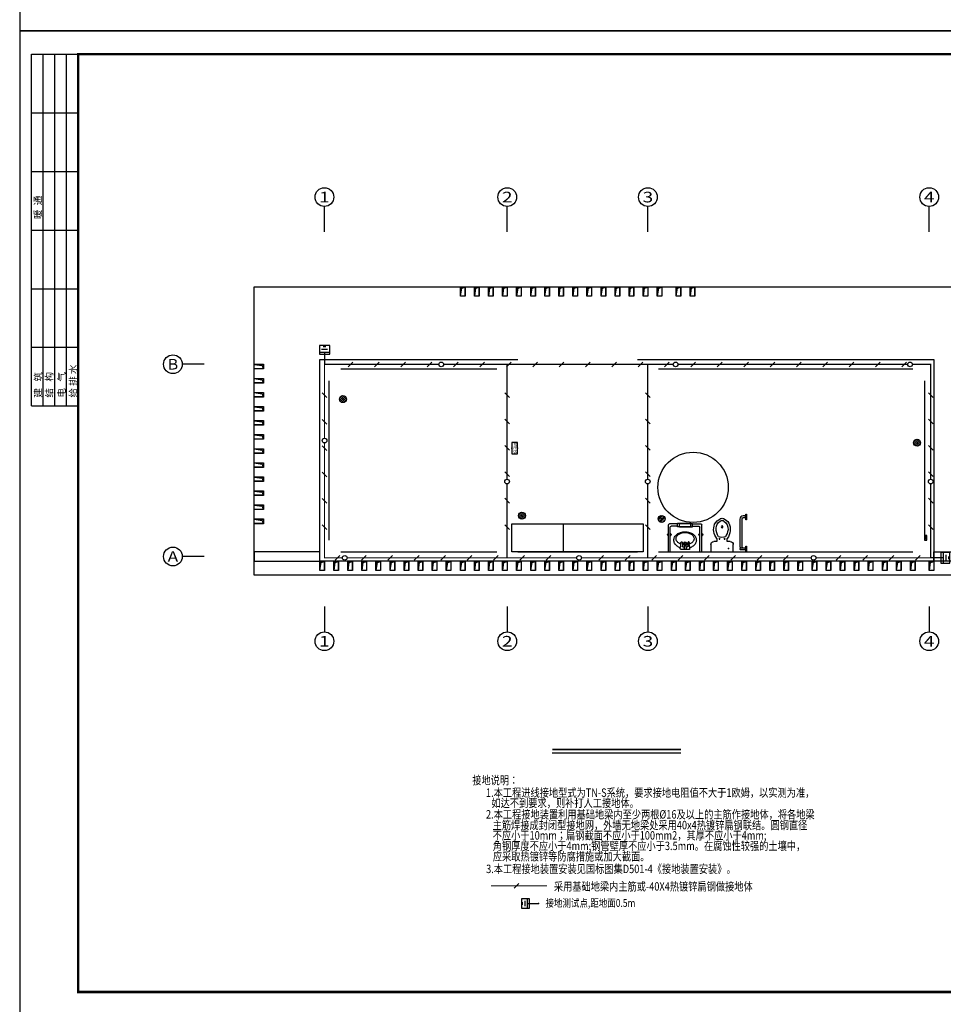
# Model space of a CAD drawing. Extents: x 17280 to 76680, y -20862 to 110923.
# Drawn here: x 33548 to 53247, y 376 to 21376 of the extents above; entities that cross this region are included whole.
import ezdxf
from ezdxf.enums import TextEntityAlignment as Align

# ---------------------------------------------------------------- set-up
doc = ezdxf.new("R2010")
doc.units = 0
doc.header["$LTSCALE"] = 1000
doc.linetypes.add('CENTER2', pattern=[1.125, 0.75, -0.125, 0.125, -0.125])
doc.linetypes.add('{ Batten }', pattern=[0])
doc.layers.get('0').update_dxf_attribs({"linetype": 'CONTINUOUS'})
for name, color, linetype in [('AXIS', 3, 'CONTINUOUS'), ('AXIS_TEXT', 7, 'CONTINUOUS'), ('C-厨卫', 153, 'CONTINUOUS'), ('DIM-照明', 3, 'CONTINUOUS'), ('DIM1', 3, 'CONTINUOUS'), ('EQUIP-箱柜', 3, 'CONTINUOUS'), ('H_护栏', 134, 'CONTINUOUS'), ('LVTRY', 6, 'CONTINUOUS'), ('LWIRE', 4, 'CONTINUOUS'), ('PUB_TITLE', 4, 'CONTINUOUS'), ('SHTLN', 4, 'CONTINUOUS'), ('TEL_SYMB', 3, 'CONTINUOUS'), ('TEL_TITLE', 7, 'CONTINUOUS'), ('TK', 7, 'CONTINUOUS'), ('WIRE-接地', 4, 'CONTINUOUS'), ('WL-五金构件', 1, 'CONTINUOUS'), ('WL-填充', 8, 'CONTINUOUS'), ('WL-外轮廓线', 4, 'CONTINUOUS'), ('车位', 37, 'CONTINUOUS')]:
    doc.layers.add(name, color=color, linetype=linetype)
doc.styles.add('_HZTXT', font='tssdeng.shx', dxfattribs={"width": 0.8, "bigfont": 'hztxt.shx'})
doc.styles.add('_TCH_AXIS', font='COMPLEX', dxfattribs={"bigfont": 'GBCBIG'})
doc.styles.add('_TCH_DIM', font='SIMPLEX', dxfattribs={"bigfont": 'GBCBIG'})
doc.styles.add('_TEL_DIM', font='SIMPLEX.shx', dxfattribs={"width": 0.6, "bigfont": 'HZTXT.shx'})
doc.styles.add('COMPLEX', font='COMPLEX')
doc.styles.add('HZ', font='rs.shx', dxfattribs={"width": 0.8, "bigfont": 'hztxt.shx'})

# ---------------------------------------------------------------- blocks, each defined once
blk = doc.blocks.new('cw1')
at = {"layer": 'C-厨卫', "color": 0}
for p, q in [((392785.6358671813, 383001.490383557, -5e-09), (392785.6352331732, 383139.0123300087, -5e-09)), ((392835.6358671813, 383001.4906140687, -5e-09), (392835.635048763, 383179.0125605203, -5e-09)), ((392296.5995193418, 382858.6709888479, -5e-09), (392296.5995193418, 382935.3790583298, -5e-09)), ((392306.8595193418, 382945.6390583298, -5e-09), (392339.6915193418, 382945.6390583298, -5e-09)), ((392405.1015956438, 382854.0381856772, -5e-09), (392309.8928691181, 382863.5590583298, -5e-09)), ((392405.1015956441, 382832.0399309822, -5e-09), (392309.8928691181, 382822.5190583268, -5e-09)), ((392347.8995193418, 382937.4310583298, -5e-09), (392347.8995193418, 382935.3790583298, -5e-09)), ((392347.8995193418, 382935.3790583298, -5e-09), (392440.7518792916, 382930.7364403323, -5e-09)), ((392347.8995193418, 382859.7583933074, -5e-09), (392347.8995193418, 382889.7092413354, -5e-09)), ((392440.7518792916, 382904.1116763273, -5e-09), (392357.647159392, 382899.9564403323, -5e-09)), ((392412.4928691181, 382840.2071962394, -5e-09), (392412.4928691181, 382845.87092042, -5e-09)), ((392450.4995193418, 382920.4892413354, -5e-09), (392450.4995193418, 382914.3588753242, -5e-09)), ((392775.6358671813, 383001.4903374547, -5e-09), (392845.6358671813, 383001.490660171, -5e-09)), ((392775.6371480628, 382723.656231842, -5e-09), (392775.6358671813, 383001.4903374547, -5e-09)), ((392775.6371480628, 382962.4218848459, -5e-09), (392775.6358671813, 382684.5877792332, -5e-09)), ((392775.6371480628, 382962.4218848459, -5e-09), (392845.6371480618, 382962.4215621296, -5e-09)), ((392845.6371480618, 382723.6565545583, -5e-09), (392845.6358671813, 383001.490660171, -5e-09)), ((392845.6371480618, 382962.4215621296, -5e-09), (392845.6358671813, 382684.5874565169, -5e-09)), ((392296.5995193418, 382750.6990583298, -5e-09), (392296.5995193418, 382827.4071278116, -5e-09)), ((392306.8595193418, 382740.4390583298, -5e-09), (392339.6915193418, 382740.4390583298, -5e-09)), ((392347.8995193418, 382796.3688753242, -5e-09), (392347.8995193418, 382826.3197233503, -5e-09)), ((392347.8995193418, 382750.6990583298, -5e-09), (392440.7518792916, 382755.3416763273, -5e-09)), ((392347.8995193418, 382748.6470583298, -5e-09), (392347.8995193418, 382750.6990583298, -5e-09)), ((392440.7518792916, 382781.9664403323, -5e-09), (392357.647159392, 382786.1216763273, -5e-09)), ((392450.4995193418, 382765.5888753242, -5e-09), (392450.4995193418, 382771.7192413354, -5e-09)), ((392775.6358671813, 382684.5877792332, -5e-09), (392845.6358671813, 382684.5874565169, -5e-09)), ((392775.6371480628, 382723.656231842, -5e-09), (392845.6371480618, 382723.6565545583, -5e-09)), ((392785.6344061851, 382684.5876409396, -5e-09), (392785.63250416, 382547.0656944998, -5e-09)), ((392835.6344061809, 382684.5869494044, -5e-09), (392835.6319509267, 382507.065002968, -5e-09))]:
    blk.add_line(p, q, dxfattribs=at)
at = {"layer": 'C-厨卫', "color": 0, "elevation": -5e-09}
for points in [[(392240.8246731936, 383159.0098183034), (392765.6351409685, 383159.012237804)], [(392240.8254567376, 383199.0098183081), (392815.6349565583, 383199.0124683152)], [(392240.8217598172, 382527.0732296153), (392765.6322275476, 382527.0659711155)], [(392240.8221745425, 382487.0732296052), (392815.6316743143, 382487.0652795841)]]:
    blk.add_lwpolyline(points, dxfattribs=at)
at = {"layer": 'C-厨卫', "color": 0}
for centre, radius, start, end in [((392517.3681580592, 382896.6788036485, -5e-09), 193.4431369433798, 118.911200820374, 143.130102356824), ((392489.8928691181, 382946.4272150423, -5e-09), 136.6118432874791, 90, 118.911200820374), ((392489.8928691181, 382946.4272150424, -5e-09), 136.6118432874215, 61.08879917962597, 90), ((392462.417580177, 382896.6788036486, -5e-09), 193.4431369433005, 36.86989764317598, 61.08879917962597), ((392606.2917648582, 383179.0115031935, -5e-09), 40, 30.00026413856022, 150.0002641533234), ((392606.2917648582, 383179.0115031935, -5e-09), 40, 210.0002641385602, 330.0002641533234), ((392765.6352331732, 383139.012237804, -5e-09), 20, 0.0002641629022336605, 90.00026413622182), ((392815.635048763, 383179.0124683152, -5e-09), 20, 0.0002641629022336605, 90.00026413622182), ((392309.8928691181, 382843.0390583298, -5e-09), 20.52, 78.5788137241422, 281.421186193439), ((392306.8595193418, 382935.3790583298, -5e-09), 10.26, 90, 180), ((392628.8448519933, 382843.0390583323, -5e-09), 318.9519828748844, 176.3131997348713, 176.3231065009722), ((392560.6339291853, 382864.229475304, -5e-09), 247.5253508509137, 143.130102356824, 160.7983452906864), ((392339.6915193418, 382937.4310583298, -5e-09), 8.208, 0, 90), ((392358.1595193418, 382889.7092413354, -5e-09), 10.26, 92.86240522444628, 180), ((392659.6486633983, 382843.0390583298, -5e-09), 270.9519828028006, 167.4679659289191, 177.3324584326735), ((392659.6486633981, 382843.0390583298, -5e-09), 270.9519828025452, 182.6675415673265, 192.5320340710808), ((392425.8572451049, 382843.0390583298, -5e-09), 30, 202.9266578814451, 157.0733421185549), ((392591.4377406627, 382864.229475304, -5e-09), 199.5253508508758, 143.130102356824, 159.9683014383705), ((392404.2848691181, 382845.87092042, -5e-09), 8.208, 0, 84.28940686316406), ((392404.2848691181, 382840.2071962394, -5e-09), 8.208, 275.7105931374996, 0), ((392425.8572451049, 382843.0390583298, -5e-09), 18, 208.7279397225483, 151.2720602774517), ((392548.1719695366, 382896.6788036486, -5e-09), 145.4431369433515, 118.911200820374, 143.130102356824), ((392440.2395193418, 382920.4892413354, -5e-09), 10.26, 0, 87.13759477555371), ((392440.2395193418, 382914.3588753242, -5e-09), 10.26, 272.8624052244463, 0), ((392520.6966805956, 382946.4272150423, -5e-09), 88.61184328750824, 90, 118.911200820374), ((392520.6966805955, 382946.4272150423, -5e-09), 88.61184328743573, 61.08879917962597, 90), ((392493.2213916545, 382896.6788036486, -5e-09), 145.4431369433092, 36.86989764317598, 61.08879917962597), ((392449.9556205284, 382864.2294753041, -5e-09), 199.5253508507804, 17.2579385078118, 36.86989764317598), ((392419.1518090511, 382864.2294753041, -5e-09), 247.525350850745, 17.2579385078118, 36.86989764317598), ((392381.744697793, 382843.0390583298, -5e-09), 270.9519828025295, 0, 17.2579385078118), ((392381.7446977929, 382843.0390583298, -5e-09), 270.951982802641, 342.7420614921882, 0), ((392350.9408863155, 382843.0390583298, -5e-09), 318.9519828025732, 0, 17.2579385078118), ((392350.9408863155, 382843.0390583298, -5e-09), 318.951982802615, 342.7420614921882, 0), ((392306.8595193418, 382750.6990583298, -5e-09), 10.26, 180, 270), ((392628.8448519285, 382843.0390583949, -5e-09), 318.9519828145934, 183.6768935123405, 183.6868002784414), ((392560.6339291852, 382821.8486413555, -5e-09), 247.5253508508428, 199.2016547093136, 216.869897643176), ((392339.6915193418, 382748.6470583298, -5e-09), 8.208, 270, 0), ((392358.1595193418, 382796.3688753242, -5e-09), 10.26, 180, 267.1375947755537), ((392517.3681580591, 382789.399313011, -5e-09), 193.4431369432918, 216.869897643176, 241.088799179626), ((392591.4377406625, 382821.8486413555, -5e-09), 199.5253508507912, 200.0316985616295, 216.869897643176), ((392489.8928691181, 382739.6509016172, -5e-09), 136.6118432874505, 241.088799179626, 270), ((392548.1719695366, 382789.399313011, -5e-09), 145.4431369433383, 216.869897643176, 241.088799179626), ((392440.2395193418, 382771.7192413354, -5e-09), 10.26, 0, 87.13759477555371), ((392440.2395193418, 382765.5888753242, -5e-09), 10.26, 272.8624052244463, 0), ((392520.6966805955, 382739.6509016172, -5e-09), 88.61184328744713, 241.088799179626, 270), ((392489.8928691181, 382739.6509016172, -5e-09), 136.6118432873918, 270, 298.911200820374), ((392520.6966805955, 382739.6509016172, -5e-09), 88.61184328737727, 270, 298.911200820374), ((392462.4175801771, 382789.399313011, -5e-09), 193.4431369432238, 298.911200820374, 323.1301023568241), ((392493.2213916545, 382789.399313011, -5e-09), 145.4431369432622, 298.911200820374, 323.1301023568241), ((392449.9556205284, 382821.8486413555, -5e-09), 199.5253508508438, 323.1301023568241, 342.7420614921882), ((392419.1518090509, 382821.8486413555, -5e-09), 247.5253508508904, 323.1301023568241, 342.7420614921882), ((392606.2886670415, 382507.0681749476, -5e-09), 40, 209.9992075502372, 329.9992075674418), ((392606.2886670415, 382507.0681749476, -5e-09), 40, 29.99920755023721, 149.9992075674418), ((392765.6325042992, 382547.0759050771, -5e-09), 20, 269.9992075713242, 359.9992075446438), ((392815.6319509284, 382507.0652795825, -5e-09), 20, 269.9992075713242, 359.9992075446438)]:
    blk.add_arc(centre, radius, start, end, dxfattribs=at)
blk = doc.blocks.new('$plan$00001624')
at = {"color": 0}
for p, q in [((646.0964493148113, -12.80099611922924), (661.1717335607154, -27.87452164350179)), ((701.2089730480093, -27.87450318233459), (716.2824974403411, -12.80096573903938))]:
    blk.add_line(p, q, dxfattribs=at)
for points in [[(60.05760603359886, 2.713408684940077e-05), (60.05761157690904, -12.80082306469558), (-60.05759934163507, -12.80087618424659), (-60.05760603359886, -2.713408684940077e-05)], [(743.8426776688393, 0.0003333540880703367), (743.842683212184, -12.80051684469436), (623.7231092489928, -12.80056998089276), (623.7231025736419, 0.0002802178896672558)]]:
    blk.add_lwpolyline(points, close=True, dxfattribs=at)
blk.add_lwpolyline([(-37.6842595368089, -12.80086628989739), (-22.60897506323272, -27.87482786350301), (17.42826444077218, -27.87480940233581), (32.50222552430932, -12.80083525074224)], dxfattribs=at)
for points in [[(-22.60897506323272, -27.87482794239259), (-22.60895863295991, -65.82746713199595, 0.414213), (48.88801516029162, -137.3243767190397), (632.3028853869182, -137.3241161652222, 0.1199660104010801), (665.177837938696, -129.3210835824248)], [(17.42913724276514, -27.87437363787831), (17.42915483827164, -65.82701282748167, 0.414211), (48.88799781445232, -97.28582742107392), (632.3028669091364, -97.28556686725642, 0.2988148302871993), (661.1710175292974, -78.34221962442098)]]:
    blk.add_lwpolyline(points, format="xyb", dxfattribs=at)
blk.add_lwpolyline([(681.1895301344339, -137.3240938753188), (681.1895301344339, -137.3240938753188, -0.414214), (661.1704647342049, -117.3046099609346), (661.1717335607209, -27.87452166014555), (701.2089730314001, -27.87450318233095), (701.2090140321707, -117.3045914664763, -0.414214)], format="xyb", close=True, dxfattribs=at)
blk = doc.blocks.new('$lvtry$00000098')
at = {"color": 0}
for p, q in [((-240, 0, 1e-08), (240, 0, 1e-08)), ((-240, -155, 1e-08), (-240, 0, 1e-08)), ((240, 0, 1e-08), (240, -155, 1e-08)), ((-110, -220, 1e-08), (-175, -220, 1e-08)), ((-110, -285, 1e-08), (-110, -220, 1e-08)), ((-75.41146913806006, -322.2929471213647, 1e-08), (-72.34403660574753, -320.0205912061065, 1e-08)), ((110, -220, 1e-08), (110, -285, 1e-08)), ((175, -220, 1e-08), (110, -220, 1e-08))]:
    blk.add_line(p, q, dxfattribs=at)
for centre, radius in [((-54.10827644028905, -279.7034408799227, 1e-08), 10), ((54.13822014612379, -279.7034408799227, 1e-08), 10), ((0.01497185291736969, -532.3942718177059, 1e-08), 20)]:
    blk.add_circle(centre, radius, dxfattribs=at)
for centre, radius, start, end in [((-175, -155, 1e-08), 65, 180, 270), ((175, -155, 1e-08), 65, 270, 0), ((122.6531861556177, -475.9564900451078, 1e-08), 300.9848602815588, 140.6216222140733, 201.829021181947), ((241.1413243687966, -512.6690412506869, 1e-08), 369.389669986768, 148.9771335747486, 178.1901427826379), ((2.205335685153841, -547.0865277702833, 1e-08), 238.9906869665388, 73.0935812548084, 108.1758339851806), ((-302.3299664237275, -547.2015873467753, 1e-08), 438.4538577782228, 10.33918768538931, 31.45178094593312), ((-120.8624646282115, -473.6926865924543, 1e-08), 298.1650676180747, 331.8923298296162, 39.26043761501657), ((94.13341564744769, -453.041691226972, 1e-08), 284.8200180693705, 208.2549134450799, 243.5605023192245), ((83.81699161601136, -484.3897771978882, 1e-08), 212.5313505212823, 184.483211899492, 234.4360807160659), ((-46.37038916857637, -505.542848524572, 1e-08), 217.5654280740056, 291.427003995289, 330.0481493291543), ((-81.04676667490276, -485.3085212843434, 1e-08), 210.7219145331806, 305.3044893789602, 4.572399307546506), ((0.4702155276536359, -600.4199579937631, 1e-08), 69.66993387102183, 234.6955106210399, 305.3044893789602), ((0.2131121464371972, -624.2452225670277, 1e-08), 90.049640039425, 248.572996004711, 291.427003995289)]:
    blk.add_arc(centre, radius, start, end, dxfattribs=at)
blk.add_point((136.1596930857704, -68.92524638793111, 1e-08), dxfattribs=at)
blk = doc.blocks.new('FDSFDSHJ')
at = {"layer": 'WL-五金构件', "color": 0}
for points in [[(0, 200), (100, 200), (100, 0), (0, 0)], [(5, 195), (95, 195), (95, 5), (5, 5)]]:
    blk.add_lwpolyline(points, close=True, dxfattribs=at)
at = {"layer": 'WL-填充', "color": 0}
blk.add_lwpolyline([(5, 5), (29.54914230108261, 170.7252655029297), (95, 195)], dxfattribs=at)
blk = doc.blocks.new('$lvtry$00000171')
at = {"color": 0}
for p, q in [((-74.24621202462731, 10.60660171788186), (-10.60660171788186, 74.24621202462731)), ((-69.81875867368217, -27.39235180270043), (27.39235180242758, 69.81875867368217)), ((-53.03300858900184, -53.03300858886359), (53.03300858900184, 53.03300858886359)), ((-27.39235180242758, -69.81875867368217), (69.81875867368217, 27.39235180270043)), ((10.60660171788186, -74.24621202462731), (74.24621202462731, -10.60660171788186))]:
    blk.add_line(p, q, dxfattribs=at)
blk.add_circle((0, 0), 75, dxfattribs=at)
blk.add_point((0, 0), dxfattribs=at)
blk = doc.blocks.new('GFDGFHJ')
at = {"layer": 'WL-五金构件'}
for points in [[(50, 100), (0, 100), (0, 0), (50, 0)], [(47, 97), (3, 97), (3, 3), (47, 3)]]:
    blk.add_lwpolyline(points, close=True, dxfattribs=at)
at = {"layer": 'WL-填充'}
blk.add_lwpolyline([(47, 3), (33.61481046676636, 82.80578660964966), (3, 97)], dxfattribs=at)
blk = doc.blocks.new('$titleblk$00000007')
for p, q in [((-150, 20), (0, 20)), ((-150, 20), (-150, 0)), ((-125, 20), (-125, 0)), ((-100, 20), (-100, 0)), ((-75, 20), (-75, 0)), ((-75, 20), (-75, 0)), ((-50, 20), (-50, 0)), ((-25, 20), (-25, 0)), ((0, 20), (0, 0)), ((-150, 15), (-75, 15)), ((-75, 15), (0, 15)), ((-150, 10), (-75, 10)), ((-75, 10), (0, 10)), ((-150, 5), (-75, 5)), ((-75, 5), (0, 5))]:
    blk.add_line(p, q)
at = {"style": 'HZ'}
for s, p in [('建   筑', (-146.4452318465049, 15.64578023183403)), ('暖  通', (-70.34686098143231, 15.73349296477629)), ('结   构', (-146.4452318465049, 10.90928588684774)), ('电   气', (-146.4452318465049, 5.646514805902683)), ('给 排 水', (-146.4452318465049, 0.7345949950318733))]:
    blk.add_text(s, height=3, dxfattribs=at).set_placement(p)
blk = doc.blocks.new('jdb')
for p, q in [((-705.4822635194287, 76.7949192430824), (-705.4822635194287, -76.7949192430824)), ((-555.4822635194287, 163.3974596215412), (-555.4822635194287, -163.3974596215412)), ((-405.4822635194287, 250), (-405.4822635194287, -250)), ((-405.4822635194287, 0), (263.9792845332995, 0))]:
    blk.add_line(p, q)
blk.add_lwpolyline([(-293.2855607991805, -284.5380971990526), (-765.8922812482342, -284.5380971990526), (-765.8922812482342, 281.512520707678), (-293.2855607991805, 281.512520707678)], close=True)
blk = doc.blocks.new('$equip$00002876')
at = {"ltscale": 0.5, "xscale": -0.003265920007834211, "yscale": 0.003265920007834211, "zscale": 0.00326592, "rotation": 90}
blk.add_blockref('jdb', (0, 0.8621352250047494), dxfattribs=at)
at = {"color": 7, "style": '_TEL_DIM', "flags": 1}
for tag in ['REMARK', 'A']:
    blk.add_attdef(tag, text='', height=2e-05, dxfattribs=at).set_placement((0, 0), align=Align.MIDDLE_CENTER)
blk = doc.blocks.new('$equip$00003209')
at = {"layer": 'EQUIP-箱柜', "xscale": 0.6000000000058208, "yscale": 0.6000000000058208, "zscale": 0.6000000000058208}
blk.add_blockref('$equip$00002876', (0, 1.204170985147357e-09), dxfattribs=at)
blk = doc.blocks.new('接地测试点43434')
blk.add_point((29713.61995119229, 12855.63918183051))
at = {"xscale": 720, "yscale": 720, "zscale": 720}
blk.add_blockref('$equip$00003209', (29713.61995119229, 12855.63918182906), dxfattribs=at)
at = {"color": 7, "style": '_TEL_DIM', "flags": 1}
for tag, p in [('REMARK', (29713.61995119229, 12855.63918182999)), ('REMARK', (29713.61995119229, 12855.63918183051)), ('A', (29713.61995119229, 12855.63918183051))]:
    blk.add_attdef(tag, text='', height=0.01, dxfattribs=at).set_placement(p, align=Align.MIDDLE_CENTER)
blk = doc.blocks.new('$equip_U$00000087(SYE0QQ3S1TXMNJW)')
blk.add_point((0, -1.818989403545856e-12))
at = {"xscale": 0.0025, "yscale": 0.0025, "zscale": 0.0025}
blk.add_blockref('接地测试点43434', (-74.28404987798058, -32.13909795457585), dxfattribs=at)
at = {"color": 7, "style": '_TEL_DIM', "flags": 1}
for tag in ['REMARK', 'A']:
    blk.add_attdef(tag, text='', height=2.5e-05, dxfattribs=at).set_placement((0, 0), align=Align.MIDDLE_CENTER)
blk = doc.blocks.new('$TelecSys$00000008')
blk.add_line((0.4000000000014552, 0.3999999999996362), (-0.4000000000014552, -0.3999999999996362))
blk = doc.blocks.new('dfsds')
at = {"layer": 'WIRE-接地', "linetype": 'CENTER2', "const_width": 50}
blk.add_lwpolyline([(363570.4279023146, 20737.79553243692), (361170.4279023146, 20737.79553243692)], dxfattribs=at)
at = {"layer": 'EQUIP-箱柜', "xscale": 200, "yscale": 200, "zscale": 200, "rotation": 90}
blk.add_blockref('$equip_U$00000087(SYE0QQ3S1TXMNJW)', (363206.5802377053, 19990.04225978069), dxfattribs=at)
at = {"layer": 'SHTLN', "xscale": 250, "yscale": 250, "zscale": 250, "rotation": 180}
blk.add_blockref('$TelecSys$00000008', (362258.1448954176, 20737.79553243692), dxfattribs=at)
at = {"layer": 'DIM-照明', "style": '_TEL_DIM', "width": 0.8}
blk.add_text('接地测试点,距地面0.5m', height=331.7759999334812, dxfattribs=at).set_placement((363498.279681189, 19844.69480940967))
at = {"layer": 'DIM1', "style": '_HZTXT', "width": 0.8}
for s, p in [('接地说明：', (360375.3929087891, 25065.85538859392)), ('1.本工程进线接地型式为TN-S系统，要求接地电阻值不大于1欧姆，以实测为准，', (360960.3181260211, 24536.42473333358)), ('如达不到要求，则补打人工接地体。', (361193.1368228934, 24094.41615669389)), ('2.本工程接地装置利用基础地梁内至少两根%%C16及以上的主筋作接地体，将各地梁', (360960.3181260211, 23609.1924540911)), ('主筋焊接成封闭型接地网，外墙无地梁处采用40x4热镀锌扁钢联结。圆钢直径', (361243.476752316, 23151.81709284481)), ('不应小于10mm；扁钢截面不应小于100mm2，其厚不应小于4mm;', (361246.9645374237, 22713.18363470916)), ('角钢厚度不应小于4mm;钢管壁厚不应小于3.5mm。在腐蚀性较强的土壤中，', (361250.4523225314, 22264.55017657351)), ('应采取热镀锌等防腐措施或加大截面。', (361253.9401076391, 21815.91671843786)), ('3.本工程接地装置安装见国标图集D501-4《接地装置安装》。', (360967.2936962364, 21282.93012022885)), ('采用基础地梁内主筋或-40X4热镀锌扁钢做接地体', (363857.194660918, 20535.04517471447))]:
    blk.add_text(s, height=360, dxfattribs=at).set_placement(p)
blk = doc.blocks.new('$TelecSys$00000010')
blk.add_circle((0, 0, 1e-08), 1)
blk = doc.blocks.new('$equip$00003191')
at = {"color": 3}
for p, q in [((-0.6098333623049257, 0.6098487120625578), (-0.6098333623049257, 8.711999726074282e-06)), ((0.6098466377188743, 0.6098487120625578), (-0.6098333623049257, 0.6098487120625578)), ((-0.6098333623049257, 8.711999726074282e-06), (0.6098466377188743, 8.711999726074282e-06)), ((0.6098466377188743, 8.711999726074282e-06), (0.6098466377188743, 0.6098487120625578))]:
    blk.add_line(p, q, dxfattribs=at)
for p in [(-0.6098333623049257, 0.3049287120311419), (6.637714250246063e-06, 0.6098487120625578), (6.637714250246063e-06, 8.711999726074282e-06), (0.6098466377188743, 0.3049287120311419)]:
    blk.add_point(p, dxfattribs=at)
at = {"style": '_TCH_DIM'}
blk.add_text('MEB', height=0.383999999985695, dxfattribs=at).set_placement((-0.03371557342325104, 0.3104542860501169), align=Align.MIDDLE)
at = {"color": 3, "style": '_TEL_DIM', "flags": 1}
blk.add_attdef('A', text='', height=1.742400000000007e-05, dxfattribs=at).set_placement((6.637714250246063e-06, 8.711999726074282e-06), align=Align.MIDDLE_CENTER)
blk = doc.blocks.new('_AXISO')
blk.add_circle((0, 0), 0.5)
at = {"layer": 'AXIS_TEXT', "style": 'COMPLEX', "width": 1.041666666666667}
blk.add_attdef('A', text='', height=0.56, dxfattribs=at).set_placement((-0.25, -0.28), (0.25, -0.28), align=Align.FIT)

msp = doc.modelspace()

# ---------------------------------------------------------------- linework, layer by layer
at = {"layer": 'AXIS', "color": 3}
for p, q in [((40047.0426775505, 16852.10807386035), (40047.0426775505, 17392.47029128665)), ((43947.04267761011, 16852.10807386035), (43947.04267761011, 17392.47029128665)), ((46947.0426775505, 16852.10807386035), (46947.0426775505, 17392.47029128665)), ((52947.0426775505, 16852.10807386035), (52947.0426775505, 17392.47029128665)), ((37484.95471236009, 14026.54376760119), (37015.97194008926, 14026.54376760119)), ((37484.95471236009, 9926.543767601193), (37015.97194008926, 9926.543767601193)), ((40047.0426775505, 8859.262137561978), (40047.0426775505, 8318.899920135678)), ((43947.04267761011, 8859.262137561978), (43947.04267761011, 8318.899920135678)), ((46947.0426775505, 8859.262137561978), (46947.0426775505, 8318.899920135678)), ((52947.0426775505, 8859.262137561976), (52947.0426775505, 8318.899920135676))]:
    msp.add_line(p, q, dxfattribs=at)
at = {"layer": 'LVTRY', "color": 8}
msp.add_lwpolyline([(46847.0426775505, 10026.54376760119), (44047.0426775505, 10026.54376760119), (44047.0426775505, 10626.54376760119), (46847.0426775505, 10626.54376760119)], close=True, dxfattribs=at)
msp.add_lwpolyline([(45147.04267802734, 10026.54376760119), (45147.04267802734, 10626.54376760119)], dxfattribs=at)
at = {"layer": 'TEL_SYMB', "const_width": 35}
msp.add_lwpolyline([(44906.75043731528, 5810.533229208378), (47652.25676642921, 5810.533229208378)], dxfattribs=at)
at = {"layer": 'TEL_SYMB'}
msp.add_lwpolyline([(44906.75043731528, 5740.533229208378), (47652.25676642921, 5740.533229208378)], dxfattribs=at)
at = {"layer": 'TEL_TITLE'}
for points in [[(33547.94292555558, 21138.32862593415), (63247.94292555558, 21138.32862593414), (63247.94292555558, 42138.32862593414), (33547.94292555558, 42138.32862593415)], [(33547.94292555558, 138.3286259341548), (63247.94292555558, 138.3286259341403), (63247.94292555558, 21138.32862593414), (33547.94292555558, 21138.32862593415)]]:
    msp.add_lwpolyline(points, close=True, dxfattribs=at)
at = {"layer": 'TEL_TITLE', "const_width": 50}
msp.add_lwpolyline([(34797.94292555558, 638.3286259341548), (62747.94292555558, 638.3286259341403), (62747.94292555558, 20638.32862593414), (34797.94292555558, 20638.32862593415)], close=True, dxfattribs=at)
at = {"layer": 'WIRE-接地', "linetype": 'CENTER2', "const_width": 25}
for points in [[(40037.68776845199, 14024.477231953), (42487.68776845199, 14024.477231953)], [(40050.53031371371, 12448.38370202383), (40050.53031371371, 14017.85504013539)], [(42587.68776845199, 14024.477231953), (47487.68776845199, 14024.477231953)], [(43943.1952685389, 14024.477231953), (43943.1952685389, 11574.477231953)], [(46942.9597441915, 14024.477231953), (46942.9597441915, 11574.477231953)], [(47587.68776845199, 14024.477231953), (52487.68776845199, 14024.477231953)], [(52587.68776845199, 14024.477231953), (52979.58146969613, 14024.477231953), (52979.58146969613, 11574.477231953)], [(40429.58146969613, 9898.383702023828), (40050.53031371371, 9898.383702023828), (40050.53031371371, 12348.38370202383)], [(43943.1952685389, 11474.477231953), (43943.1952685389, 9898.383702023828)], [(46942.9597441915, 11474.477231953), (46942.9597441915, 9898.383702023828)], [(52979.58146969613, 11474.477231953), (52979.58146969613, 9898.383702023828), (50529.58146969613, 9898.383702023828)], [(45429.58146969613, 9898.383702023828), (40529.58146969613, 9898.383702023828)], [(50429.58146969613, 9898.383702023828), (45529.58146969613, 9898.383702023828)]]:
    msp.add_lwpolyline(points, dxfattribs=at)
at = {"layer": 'WL-外轮廓线', "color": 8}
for points in [[(38547.04267761011, 15676.54376760119), (54447.04267761011, 15676.54376760119), (54447.04267761011, 9526.543767601193), (38547.04267761011, 9526.543767601193)], [(39947.0426775505, 10026.54376760119), (38547.04267761011, 10026.54376760119), (38547.04267761011, 9826.543767601193), (39947.0426775505, 9826.543767601193)], [(53047.0426775505, 10026.54376760119), (54447.04267761011, 10026.54376760119), (54447.04267761011, 9826.543767601193), (53047.0426775505, 9826.543767601193)]]:
    msp.add_lwpolyline(points, close=True, dxfattribs=at)
for points in [[(46722.0426774909, 14131.54376760119), (53047.0426775505, 14131.54376760119), (53047.0426775505, 9826.543767601193), (39947.0426775505, 9826.543767601193), (39947.0426775505, 14131.54376760119), (44172.04267761011, 14131.54376760119)], [(40397.0426775505, 13926.54376760119), (43722.04267761011, 13926.54376760119)], [(47172.0426774909, 13926.54376760119), (52597.0426775505, 13926.54376760119)], [(40147.0426775505, 10276.54376760119), (40147.0426775505, 13676.54376760119)], [(52847.0426775505, 13676.54376760119), (52847.0426775505, 10276.54376760119)], [(43722.04267761011, 10021.54376760119), (40397.0426775505, 10021.54376760119)], [(46722.0426774909, 10021.54376760119), (44172.04267761011, 10021.54376760119)], [(52597.0426775505, 10021.54376760119), (47172.0426774909, 10021.54376760119)]]:
    msp.add_lwpolyline(points, dxfattribs=at)
at = {"layer": '车位', "color": 8, "linetype": '{ Batten }'}
msp.add_circle((47911.15138736267, 11401.57539287204), 750, dxfattribs=at)

# ---------------------------------------------------------------- block references
at = {"layer": 'AXIS', "color": 3}
ref = msp.add_blockref('_AXISO', (40047.0426775505, 17592.47029128665), dxfattribs=dict(at, xscale=400, yscale=400, zscale=400))
ref.add_attrib('A', '1', dxfattribs={"layer": 'AXIS_TEXT', "color": 3, "height": 226.2741699796952, "style": '_TCH_AXIS', "width": 2.333333333333277}).set_placement((39933.90559256066, 17479.3332062968), (40160.17976254035, 17479.3332062968), align=Align.FIT)
ref = msp.add_blockref('_AXISO', (43947.04267761011, 17592.47029128665), dxfattribs=dict(at, xscale=400, yscale=400, zscale=400))
ref.add_attrib('A', '2', dxfattribs={"layer": 'AXIS_TEXT', "color": 3, "height": 226.2741699796952, "style": '_TCH_AXIS', "width": 1.499999999999964}).set_placement((43833.90559262026, 17479.3332062968), (44060.17976259995, 17479.3332062968), align=Align.FIT)
ref = msp.add_blockref('_AXISO', (46947.0426775505, 17592.47029128665), dxfattribs=dict(at, xscale=400, yscale=400, zscale=400))
ref.add_attrib('A', '3', dxfattribs={"layer": 'AXIS_TEXT', "color": 3, "height": 226.2741699796952, "style": '_TCH_AXIS', "width": 1.499999999999964}).set_placement((46833.90559256066, 17479.3332062968), (47060.17976254035, 17479.3332062968), align=Align.FIT)
ref = msp.add_blockref('_AXISO', (52947.0426775505, 17592.47029128665), dxfattribs=dict(at, xscale=400, yscale=400, zscale=400))
ref.add_attrib('A', '4', dxfattribs={"layer": 'AXIS_TEXT', "color": 3, "height": 226.2741699796952, "style": '_TCH_AXIS', "width": 1.312499999999968}).set_placement((52833.90559256066, 17479.3332062968), (53060.17976254035, 17479.3332062968), align=Align.FIT)
ref = msp.add_blockref('_AXISO', (36815.97194008926, 14026.54376760119), dxfattribs=dict(at, xscale=400, yscale=400, zscale=400))
ref.add_attrib('A', 'B', dxfattribs={"layer": 'AXIS_TEXT', "color": 3, "height": 226.2741699796952, "style": '_TCH_AXIS', "width": 1.235294117647029}).set_placement((36702.83485509941, 13913.40668261134), (36929.1090250791, 13913.40668261134), align=Align.FIT)
ref = msp.add_blockref('_AXISO', (36815.97194008926, 9926.543767601193), dxfattribs=dict(at, xscale=400, yscale=400, zscale=400))
ref.add_attrib('A', 'A', dxfattribs={"layer": 'AXIS_TEXT', "color": 3, "height": 226.2741699796952, "style": '_TCH_AXIS', "width": 1.166666666666639}).set_placement((36702.83485509941, 9813.406682611345), (36929.1090250791, 9813.406682611345), align=Align.FIT)
ref = msp.add_blockref('_AXISO', (40047.0426775505, 8118.899920135678), dxfattribs=dict(at, xscale=400, yscale=400, zscale=400))
ref.add_attrib('A', '1', dxfattribs={"layer": 'AXIS_TEXT', "color": 3, "height": 226.2741699796952, "style": '_TCH_AXIS', "width": 2.333333333333277}).set_placement((39933.90559256066, 8005.762835145831), (40160.17976254035, 8005.762835145831), align=Align.FIT)
ref = msp.add_blockref('_AXISO', (43947.04267761011, 8118.899920135678), dxfattribs=dict(at, xscale=400, yscale=400, zscale=400))
ref.add_attrib('A', '2', dxfattribs={"layer": 'AXIS_TEXT', "color": 3, "height": 226.2741699796952, "style": '_TCH_AXIS', "width": 1.499999999999964}).set_placement((43833.90559262026, 8005.762835145831), (44060.17976259995, 8005.762835145831), align=Align.FIT)
ref = msp.add_blockref('_AXISO', (46947.0426775505, 8118.899920135678), dxfattribs=dict(at, xscale=400, yscale=400, zscale=400))
ref.add_attrib('A', '3', dxfattribs={"layer": 'AXIS_TEXT', "color": 3, "height": 226.2741699796952, "style": '_TCH_AXIS', "width": 1.499999999999964}).set_placement((46833.90559256066, 8005.762835145831), (47060.17976254035, 8005.762835145831), align=Align.FIT)
ref = msp.add_blockref('_AXISO', (52947.0426775505, 8118.899920135676), dxfattribs=dict(at, xscale=400, yscale=400, zscale=400))
ref.add_attrib('A', '4', dxfattribs={"layer": 'AXIS_TEXT', "color": 3, "height": 226.2741699796952, "style": '_TCH_AXIS', "width": 1.312499999999968}).set_placement((52833.90559256066, 8005.762835145829), (53060.17976254035, 8005.762835145829), align=Align.FIT)
at = {"layer": 'C-厨卫', "color": 8, "yscale": -1}
msp.add_blockref('$lvtry$00000098', (48527.60605791111, 10026.54361644381, 400), dxfattribs=at)
at = {"layer": 'C-厨卫', "color": 8, "rotation": 269.9999999999999}
msp.add_blockref('$plan$00001624', (49047.04234412212, 10770.38645091647, 1e-08), dxfattribs=at)
at = {"layer": 'EQUIP-箱柜', "xscale": 200, "yscale": 200, "zscale": 200}
msp.add_blockref('$equip$00003209', (40050.53031371371, 14024.477231953), dxfattribs=at)
at = {"layer": 'EQUIP-箱柜', "xscale": 200, "yscale": 200, "zscale": 200, "rotation": 270}
for name, p in [('$equip$00003191', (44047.04267761007, 12235.66619654123)), ('$equip$00003209', (52979.58146969613, 9898.383702023828))]:
    msp.add_blockref(name, p, dxfattribs=at)
at = {"layer": 'H_护栏', "color": 8, "xscale": -1, "rotation": 270}
msp.add_blockref('cw1', (-335103.0238562534, -382214.2779920996, 5e-09), dxfattribs=at)
at = {"layer": 'LVTRY', "color": 8}
for p in [(40441.78627094526, 13282.79632726306), (52687.34562542934, 12353.57656684512), (44260.58631411094, 10797.35709682101), (47239.08453431625, 10728.00174012774)]:
    msp.add_blockref('$lvtry$00000171', p, dxfattribs=at)
at = {"layer": 'LWIRE', "xscale": 50, "yscale": 50, "zscale": 50}
for p in [(42537.68776845199, 14024.477231953), (47537.68776845199, 14024.477231953), (52537.68776845199, 14024.477231953), (40050.53031371371, 12398.38370202383), (43943.1952685389, 11524.477231953), (46942.9597441915, 11524.477231953), (52979.58146969613, 11524.477231953), (40479.58146969613, 9898.383702023828), (45479.58146969613, 9898.383702023828), (50479.58146969613, 9898.383702023828)]:
    msp.add_blockref('$TelecSys$00000010', p, dxfattribs=at)
at = {"layer": 'PUB_TITLE', "xscale": 50, "yscale": 50, "zscale": 50, "rotation": 90}
msp.add_blockref('$titleblk$00000007', (34797.94292555558, 20638.32862593415), dxfattribs=at)
at = {"layer": 'SHTLN', "xscale": 125, "yscale": 125, "zscale": 125}
for p in [(40602.38461907406, 14024.477231953), (41164.88461907406, 14024.477231953), (41727.38461907406, 14024.477231953), (42289.88461907406, 14024.477231953), (42852.38461907406, 14024.477231953), (43414.88461907406, 14024.477231953), (43977.38461907406, 14024.477231953), (44539.88461907406, 14024.477231953), (45102.38461907406, 14024.477231953), (45664.88461907406, 14024.477231953), (46227.38461907406, 14024.477231953), (46789.88461907406, 14024.477231953), (47352.38461907406, 14024.477231953), (47914.88461907406, 14024.477231953), (48477.38461907406, 14024.477231953), (49039.88461907406, 14024.477231953), (49602.38461907406, 14024.477231953), (50164.88461907406, 14024.477231953), (50727.38461907406, 14024.477231953), (51289.88461907406, 14024.477231953), (51852.38461907406, 14024.477231953), (52414.88461907406, 14024.477231953)]:
    msp.add_blockref('$TelecSys$00000008', p, dxfattribs=at)
for p, rotation in [((40050.53031371371, 13364.36937107961), 90), ((43943.1952685389, 13367.68046698841), 270), ((46942.9597441915, 13367.68046698841), 270), ((52979.58146969613, 13367.68046698841), 270), ((40050.53031371371, 12801.86937107961), 90), ((43943.1952685389, 12805.18046698841), 270), ((46942.9597441915, 12805.18046698841), 270), ((52979.58146969613, 12805.18046698841), 270), ((40050.53031371371, 12239.36937107961), 90), ((43943.1952685389, 12242.68046698841), 270), ((46942.9597441915, 12242.68046698841), 270), ((52979.58146969613, 12242.68046698841), 270), ((40050.53031371371, 11676.86937107961), 90), ((43943.1952685389, 11680.18046698841), 270), ((46942.9597441915, 11680.18046698841), 270), ((52979.58146969613, 11680.18046698841), 270), ((40050.53031371371, 11114.36937107961), 90), ((43943.1952685389, 11117.68046698841), 270), ((46942.9597441915, 11117.68046698841), 270), ((52979.58146969613, 11117.68046698841), 270), ((40050.53031371371, 10551.86937107961), 90), ((43943.1952685389, 10555.18046698841), 270), ((46942.9597441915, 10555.18046698841), 270), ((52979.58146969613, 10555.18046698841), 270), ((40327.55589170492, 9898.38370202383), 180), ((40890.05589170492, 9898.38370202383), 180), ((41452.55589170492, 9898.38370202383), 180), ((42015.05589170492, 9898.38370202383), 180), ((42577.55589170492, 9898.38370202383), 180), ((43140.05589170492, 9898.38370202383), 180), ((43702.55589170492, 9898.38370202383), 180), ((44265.05589170492, 9898.38370202383), 180), ((44827.55589170492, 9898.38370202383), 180), ((45952.55589170492, 9898.383702023828), 180), ((46515.05589170492, 9898.383702023828), 180), ((47077.55589170492, 9898.383702023828), 180), ((47640.05589170492, 9898.383702023828), 180), ((48202.55589170492, 9898.383702023828), 180), ((48765.05589170492, 9898.383702023828), 180), ((49327.55589170492, 9898.383702023828), 180), ((49890.05589170492, 9898.383702023828), 180), ((51015.05589170492, 9898.383702023828), 180), ((51577.55589170492, 9898.383702023828), 180), ((52140.05589170492, 9898.383702023828), 180), ((52702.55589170492, 9898.383702023828), 180)]:
    msp.add_blockref('$TelecSys$00000008', p, dxfattribs=dict(at, rotation=rotation))
at = {"layer": 'TK', "xscale": 0.5, "yscale": 0.5, "zscale": 0.5}
msp.add_blockref('dfsds', (-136986.9196669098, -7467.674271089578), dxfattribs=at)
at = {"layer": 'WL-五金构件', "color": 8}
for name, p in [('FDSFDSHJ', (42947.0426775505, 15476.54376760119)), ('FDSFDSHJ', (43247.0426775505, 15476.54376760119)), ('FDSFDSHJ', (43547.0426775505, 15476.54376760119)), ('FDSFDSHJ', (43847.0426775505, 15476.54376760119)), ('FDSFDSHJ', (44147.0426775505, 15476.54376760119)), ('FDSFDSHJ', (44447.0426775505, 15476.54376760119)), ('FDSFDSHJ', (44747.0426775505, 15476.54376760119)), ('FDSFDSHJ', (45047.0426775505, 15476.54376760119)), ('FDSFDSHJ', (45347.0426775505, 15476.54376760119)), ('FDSFDSHJ', (45647.0426775505, 15476.54376760119)), ('FDSFDSHJ', (45947.0426775505, 15476.54376760119)), ('FDSFDSHJ', (46247.0426775505, 15476.54376760119)), ('FDSFDSHJ', (46547.0426775505, 15476.54376760119)), ('FDSFDSHJ', (46847.0426775505, 15476.54376760119)), ('FDSFDSHJ', (47147.0426775505, 15476.54376760119)), ('FDSFDSHJ', (47547.0426775505, 15476.54376760119)), ('FDSFDSHJ', (47847.0426775505, 15476.54376760119)), ('GFDGFHJ', (52847.0426775505, 10276.54376760119)), ('FDSFDSHJ', (39947.0426775505, 9626.543767601193)), ('FDSFDSHJ', (40247.0426775505, 9626.543767601193)), ('FDSFDSHJ', (40547.0426775505, 9626.543767601193)), ('FDSFDSHJ', (40847.0426775505, 9626.543767601193)), ('FDSFDSHJ', (41147.0426775505, 9626.543767601193)), ('FDSFDSHJ', (41447.0426775505, 9626.543767601193)), ('FDSFDSHJ', (41747.0426775505, 9626.543767601193)), ('FDSFDSHJ', (42047.0426775505, 9626.543767601193)), ('FDSFDSHJ', (42347.0426775505, 9626.543767601193)), ('FDSFDSHJ', (42647.0426775505, 9626.543767601193)), ('FDSFDSHJ', (42947.0426775505, 9626.543767601193)), ('FDSFDSHJ', (43247.0426775505, 9626.543767601193)), ('FDSFDSHJ', (43547.0426775505, 9626.543767601193)), ('FDSFDSHJ', (43847.0426775505, 9626.543767601193)), ('FDSFDSHJ', (44147.0426775505, 9626.543767601193)), ('FDSFDSHJ', (44447.0426775505, 9626.543767601193)), ('FDSFDSHJ', (44747.0426775505, 9626.543767601193)), ('FDSFDSHJ', (45047.0426775505, 9626.543767601193)), ('FDSFDSHJ', (45347.0426775505, 9626.543767601193)), ('FDSFDSHJ', (45647.0426775505, 9626.543767601193)), ('FDSFDSHJ', (45947.0426775505, 9626.543767601193)), ('FDSFDSHJ', (46247.0426775505, 9626.543767601193)), ('FDSFDSHJ', (46547.0426775505, 9626.543767601193)), ('FDSFDSHJ', (46847.0426775505, 9626.543767601193)), ('FDSFDSHJ', (47147.0426775505, 9626.543767601193)), ('FDSFDSHJ', (47447.0426775505, 9626.543767601193)), ('FDSFDSHJ', (47747.0426775505, 9626.543767601193)), ('FDSFDSHJ', (48047.0426775505, 9626.543767601193)), ('FDSFDSHJ', (48347.0426775505, 9626.543767601193)), ('FDSFDSHJ', (48647.0426775505, 9626.543767601193)), ('FDSFDSHJ', (48947.0426775505, 9626.543767601193)), ('FDSFDSHJ', (49247.0426775505, 9626.543767601193)), ('FDSFDSHJ', (49547.0426775505, 9626.543767601193)), ('FDSFDSHJ', (49847.0426775505, 9626.543767601193)), ('FDSFDSHJ', (50147.0426775505, 9626.543767601193)), ('FDSFDSHJ', (50447.0426775505, 9626.543767601193)), ('FDSFDSHJ', (50747.0426775505, 9626.543767601193)), ('FDSFDSHJ', (51047.0426775505, 9626.543767601193)), ('FDSFDSHJ', (51347.0426775505, 9626.543767601193)), ('FDSFDSHJ', (51647.0426775505, 9626.543767601193)), ('FDSFDSHJ', (51947.0426775505, 9626.543767601193)), ('FDSFDSHJ', (52247.0426775505, 9626.543767601193)), ('FDSFDSHJ', (52547.0426775505, 9626.543767601193)), ('FDSFDSHJ', (52947.0426775505, 9626.543767601193))]:
    msp.add_blockref(name, p, dxfattribs=at)
at = {"layer": 'WL-五金构件', "color": 8, "rotation": 270}
for p in [(38547.04267761011, 14026.54376712436), (38547.04267761011, 13726.54376712436), (38547.04267761011, 13426.54376712436), (38547.04267761011, 13126.54376712436), (38547.04267761011, 12826.54376712436), (38547.04267761011, 12526.54376712436), (38547.04267761011, 12226.54376712436), (38547.04267761011, 11926.54376712436), (38547.04267761011, 11626.54376712436), (38547.04267761011, 11326.54376712436), (38547.04267761011, 11026.54376712436), (38547.04267761011, 10726.54376712436)]:
    msp.add_blockref('FDSFDSHJ', p, dxfattribs=at)

doc.saveas('drawing.dxf')
